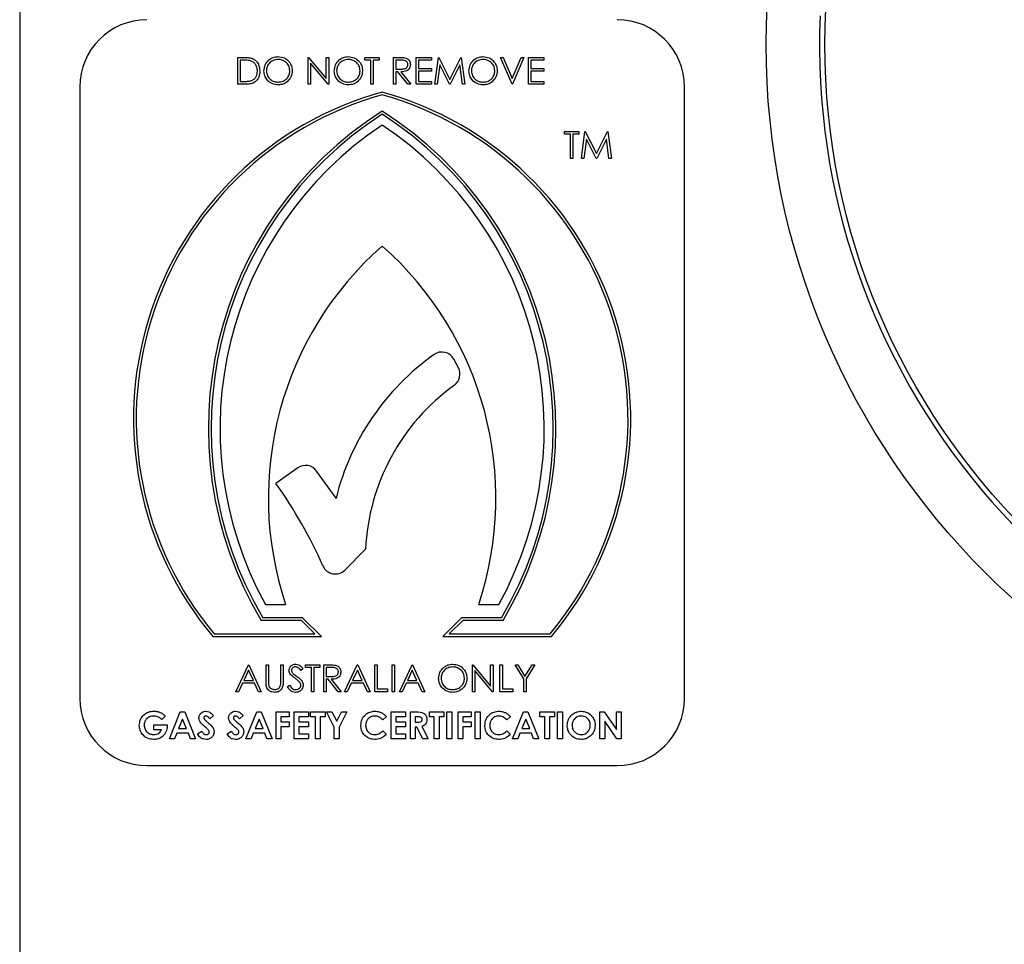
# Model space of a CAD drawing. Units: millimetres. Extents: x 5 to 415, y 5 to 292.
# Drawn here: x 63 to 69, y 88 to 95 of the extents above; entities that cross this region are included whole.
import ezdxf

# ---------------------------------------------------------------- set-up
doc = ezdxf.new("R2010")
doc.units = ezdxf.units.MM

msp = doc.modelspace()

# ---------------------------------------------------------------- linework, layer by layer
at = {"color": 7, "linetype": 'Continuous', "lineweight": 25}
for p, q in [((62.726, 99.7507), (62.726, 85.0066)), ((64.1868, 94.2745), (64.2232, 94.2745)), ((64.1868, 94.0945), (64.1868, 94.2745)), ((64.2156, 94.2561), (64.203, 94.2561)), ((64.203, 94.2561), (64.203, 94.113)), ((64.6576, 94.0945), (64.6576, 94.2745)), ((64.6576, 94.2745), (64.661, 94.2745)), ((64.661, 94.2745), (64.7799, 94.1328)), ((64.7799, 94.1328), (64.7799, 94.2745)), ((64.7799, 94.2745), (64.796, 94.2745)), ((64.796, 94.2745), (64.796, 94.0945)), ((65.0384, 94.2745), (65.133, 94.2745)), ((65.0384, 94.2561), (65.0384, 94.2745)), ((65.0776, 94.2561), (65.0384, 94.2561)), ((65.0776, 94.0945), (65.0776, 94.2561)), ((65.133, 94.2561), (65.0937, 94.2561)), ((65.0937, 94.2561), (65.0937, 94.0945)), ((65.133, 94.2745), (65.133, 94.2561)), ((65.2299, 94.2745), (65.2659, 94.2745)), ((65.2299, 94.0945), (65.2299, 94.2745)), ((65.2798, 94.2561), (65.246, 94.2561)), ((65.246, 94.2561), (65.246, 94.1961)), ((65.3822, 94.0945), (65.3822, 94.2745)), ((65.3822, 94.2745), (65.4837, 94.2745)), ((65.4837, 94.2561), (65.3984, 94.2561)), ((65.3984, 94.2561), (65.3984, 94.2007)), ((65.4837, 94.2745), (65.4837, 94.2561)), ((65.5068, 94.0945), (65.5306, 94.2745)), ((65.5306, 94.2745), (65.5329, 94.2745)), ((65.5329, 94.2745), (65.6072, 94.1268)), ((65.6072, 94.1268), (65.6813, 94.2745)), ((65.6813, 94.2745), (65.6837, 94.2745)), ((65.6837, 94.2745), (65.7076, 94.0945)), ((65.9476, 94.2745), (65.9649, 94.2745)), ((66.0237, 94.0945), (65.9476, 94.2745)), ((65.9649, 94.2745), (66.0249, 94.1327)), ((66.0249, 94.1327), (66.0849, 94.2745)), ((66.1022, 94.2745), (66.026, 94.0945)), ((66.0849, 94.2745), (66.1022, 94.2745)), ((66.1345, 94.2745), (66.236, 94.2745)), ((66.1345, 94.0945), (66.1345, 94.2745)), ((66.236, 94.2561), (66.1507, 94.2561)), ((66.1507, 94.2561), (66.1507, 94.2007)), ((66.236, 94.2745), (66.236, 94.2561)), ((64.7924, 94.0945), (64.6737, 94.2359)), ((64.6737, 94.2359), (64.6737, 94.0945)), ((65.246, 94.1961), (65.279, 94.1958)), ((65.3984, 94.2007), (65.4837, 94.2007)), ((65.4837, 94.1822), (65.3984, 94.1822)), ((65.3984, 94.1822), (65.3984, 94.113)), ((65.4837, 94.2007), (65.4837, 94.1822)), ((65.5403, 94.2243), (65.5231, 94.0945)), ((65.6055, 94.0945), (65.5403, 94.2243)), ((65.6741, 94.224), (65.6091, 94.0945)), ((65.6914, 94.0945), (65.6741, 94.224)), ((66.1507, 94.2007), (66.236, 94.2007)), ((66.236, 94.1822), (66.1507, 94.1822)), ((66.1507, 94.1822), (66.1507, 94.113)), ((66.236, 94.2007), (66.236, 94.1822)), ((65.246, 94.1776), (65.246, 94.0945)), ((65.2592, 94.1776), (65.246, 94.1776)), ((65.3253, 94.0945), (65.2592, 94.1776)), ((65.2791, 94.1776), (65.3453, 94.0945)), ((63.1287, 94.0765), (63.1287, 89.9815)), ((64.2426, 94.0945), (64.1868, 94.0945)), ((64.203, 94.113), (64.2236, 94.113)), ((64.6737, 94.0945), (64.6576, 94.0945)), ((64.796, 94.0945), (64.7924, 94.0945)), ((65.0937, 94.0945), (65.0776, 94.0945)), ((65.246, 94.0945), (65.2299, 94.0945)), ((65.3453, 94.0945), (65.3253, 94.0945)), ((65.4837, 94.0945), (65.3822, 94.0945)), ((65.3984, 94.113), (65.4837, 94.113)), ((65.4837, 94.113), (65.4837, 94.0945)), ((65.5231, 94.0945), (65.5068, 94.0945)), ((65.6091, 94.0945), (65.6055, 94.0945)), ((65.7076, 94.0945), (65.6914, 94.0945)), ((66.026, 94.0945), (66.0237, 94.0945)), ((66.236, 94.0945), (66.1345, 94.0945)), ((66.1507, 94.113), (66.236, 94.113)), ((66.236, 94.113), (66.236, 94.0945)), ((67.1787, 89.9815), (67.1787, 94.0765)), ((66.3756, 93.7592), (66.3756, 93.7776)), ((66.3756, 93.7776), (66.4702, 93.7776)), ((66.4148, 93.7592), (66.3756, 93.7592)), ((66.4148, 93.5976), (66.4148, 93.7592)), ((66.4702, 93.7592), (66.431, 93.7592)), ((66.431, 93.7592), (66.431, 93.5976)), ((66.4702, 93.7776), (66.4702, 93.7592)), ((66.4887, 93.5976), (66.5124, 93.7776)), ((66.5221, 93.7274), (66.5049, 93.5976)), ((66.5124, 93.7776), (66.5147, 93.7776)), ((66.5147, 93.7776), (66.589, 93.6299)), ((66.5874, 93.5976), (66.5221, 93.7274)), ((66.589, 93.6299), (66.6632, 93.7776)), ((66.656, 93.7272), (66.591, 93.5976)), ((66.6732, 93.5976), (66.656, 93.7272)), ((66.6632, 93.7776), (66.6655, 93.7776)), ((66.6655, 93.7776), (66.6894, 93.5976)), ((66.431, 93.5976), (66.4148, 93.5976)), ((66.5049, 93.5976), (66.4887, 93.5976)), ((66.591, 93.5976), (66.5874, 93.5976)), ((66.6894, 93.5976), (66.6732, 93.5976)), ((65.6645, 92.1949), (65.6329, 92.2537)), ((64.5893, 91.5249), (64.4427, 91.4204)), ((64.8448, 91.3215), (64.7148, 91.5038)), ((64.9033, 90.8414), (65.0424, 90.9805)), ((64.372, 90.6115), (64.507, 90.6115)), ((65.8005, 90.6115), (65.9355, 90.6115)), ((64.6137, 90.5035), (64.3437, 90.5035)), ((64.6212, 90.5215), (64.354, 90.5215)), ((64.7037, 90.4135), (64.6137, 90.5035)), ((64.7472, 90.3955), (64.6212, 90.5215)), ((65.6863, 90.5215), (65.5603, 90.3955)), ((65.6937, 90.5035), (65.6037, 90.4135)), ((65.9535, 90.5215), (65.6863, 90.5215)), ((65.9637, 90.5035), (65.6937, 90.5035)), ((64.0203, 90.3955), (64.7472, 90.3955)), ((64.0287, 90.4135), (64.7037, 90.4135)), ((65.5603, 90.3955), (66.2871, 90.3955)), ((65.6037, 90.4135), (66.2787, 90.4135)), ((64.173, 90.0265), (64.2584, 90.2065)), ((64.2593, 90.1714), (64.2267, 90.1027)), ((64.2584, 90.2065), (64.2607, 90.2065)), ((64.2911, 90.1027), (64.2593, 90.1714)), ((64.2607, 90.2065), (64.3437, 90.0265)), ((64.376, 90.2065), (64.3922, 90.2065)), ((64.376, 90.0978), (64.376, 90.2065)), ((64.3922, 90.2065), (64.3922, 90.0987)), ((64.4753, 90.2065), (64.4914, 90.2065)), ((64.4753, 90.0987), (64.4753, 90.2065)), ((64.4914, 90.2065), (64.4914, 90.0978)), ((64.623, 90.1807), (64.6084, 90.1696)), ((64.6414, 90.1881), (64.6414, 90.2065)), ((64.6414, 90.2065), (64.736, 90.2065)), ((64.6807, 90.1881), (64.6414, 90.1881)), ((64.6807, 90.0265), (64.6807, 90.1881)), ((64.736, 90.1881), (64.6968, 90.1881)), ((64.6968, 90.1881), (64.6968, 90.0265)), ((64.736, 90.2065), (64.736, 90.1881)), ((64.7637, 90.2065), (64.7998, 90.2065)), ((64.7637, 90.0265), (64.7637, 90.2065)), ((64.7799, 90.1881), (64.7799, 90.1281)), ((64.8136, 90.1881), (64.7799, 90.1881)), ((64.9022, 90.0265), (64.9876, 90.2065)), ((64.9886, 90.1714), (64.956, 90.1027)), ((64.9876, 90.2065), (64.9899, 90.2065)), ((65.0203, 90.1027), (64.9886, 90.1714)), ((64.9899, 90.2065), (65.073, 90.0265)), ((65.1053, 90.2065), (65.1214, 90.2065)), ((65.1053, 90.0265), (65.1053, 90.2065)), ((65.1214, 90.2065), (65.1214, 90.045)), ((65.2207, 90.2065), (65.2368, 90.2065)), ((65.2207, 90.0265), (65.2207, 90.2065)), ((65.2368, 90.2065), (65.2368, 90.0265)), ((65.2691, 90.0265), (65.3545, 90.2065)), ((65.3555, 90.1714), (65.3229, 90.1027)), ((65.3545, 90.2065), (65.3568, 90.2065)), ((65.3872, 90.1027), (65.3555, 90.1714)), ((65.3568, 90.2065), (65.4399, 90.0265)), ((65.7584, 90.0265), (65.7584, 90.2065)), ((65.7584, 90.2065), (65.7617, 90.2065)), ((65.7617, 90.2065), (65.8807, 90.0648)), ((65.8931, 90.0265), (65.7745, 90.1679)), ((65.7745, 90.1679), (65.7745, 90.0265)), ((65.8807, 90.0648), (65.8807, 90.2065)), ((65.8807, 90.2065), (65.8968, 90.2065)), ((65.8968, 90.2065), (65.8968, 90.0265)), ((65.943, 90.2065), (65.9591, 90.2065)), ((65.943, 90.0265), (65.943, 90.2065)), ((65.9591, 90.2065), (65.9591, 90.045)), ((66.1022, 90.1121), (66.0445, 90.2065)), ((66.0445, 90.2065), (66.063, 90.2065)), ((66.063, 90.2065), (66.1103, 90.1292)), ((66.1103, 90.1292), (66.1576, 90.2065)), ((66.176, 90.2065), (66.1184, 90.1121)), ((66.1576, 90.2065), (66.176, 90.2065)), ((64.2267, 90.1027), (64.2911, 90.1027)), ((64.7799, 90.1281), (64.8129, 90.1278)), ((64.793, 90.1096), (64.7799, 90.1096)), ((64.7799, 90.1096), (64.7799, 90.0265)), ((64.8591, 90.0265), (64.793, 90.1096)), ((64.813, 90.1096), (64.8791, 90.0265)), ((64.956, 90.1027), (65.0203, 90.1027)), ((65.3229, 90.1027), (65.3872, 90.1027)), ((66.1022, 90.0265), (66.1022, 90.1121)), ((66.1184, 90.1121), (66.1184, 90.0265)), ((64.1906, 90.0265), (64.173, 90.0265)), ((64.218, 90.0842), (64.1906, 90.0265)), ((64.2996, 90.0842), (64.218, 90.0842)), ((64.3262, 90.0265), (64.2996, 90.0842)), ((64.3437, 90.0265), (64.3262, 90.0265)), ((64.5191, 90.0612), (64.5343, 90.0704)), ((64.6968, 90.0265), (64.6807, 90.0265)), ((64.7799, 90.0265), (64.7637, 90.0265)), ((64.8791, 90.0265), (64.8591, 90.0265)), ((64.9198, 90.0265), (64.9022, 90.0265)), ((64.9472, 90.0842), (64.9198, 90.0265)), ((65.0288, 90.0842), (64.9472, 90.0842)), ((65.0554, 90.0265), (65.0288, 90.0842)), ((65.073, 90.0265), (65.0554, 90.0265)), ((65.1907, 90.0265), (65.1053, 90.0265)), ((65.1214, 90.045), (65.1907, 90.045)), ((65.1907, 90.045), (65.1907, 90.0265)), ((65.2368, 90.0265), (65.2207, 90.0265)), ((65.2868, 90.0265), (65.2691, 90.0265)), ((65.3141, 90.0842), (65.2868, 90.0265)), ((65.3957, 90.0842), (65.3141, 90.0842)), ((65.4223, 90.0265), (65.3957, 90.0842)), ((65.4399, 90.0265), (65.4223, 90.0265)), ((65.7745, 90.0265), (65.7584, 90.0265)), ((65.8968, 90.0265), (65.8931, 90.0265)), ((66.0284, 90.0265), (65.943, 90.0265)), ((65.9591, 90.045), (66.0284, 90.045)), ((66.0284, 90.045), (66.0284, 90.0265)), ((66.1184, 90.0265), (66.1022, 90.0265)), ((63.7015, 89.8629), (63.677, 89.8395)), ((63.7292, 89.7115), (63.8019, 89.8915)), ((63.8169, 89.8432), (63.7899, 89.7807)), ((63.8019, 89.8915), (63.8319, 89.8915)), ((63.8439, 89.7807), (63.8169, 89.8432)), ((63.8319, 89.8915), (63.9046, 89.7115)), ((64.0234, 89.8675), (63.9993, 89.8454)), ((64.2219, 89.8675), (64.1977, 89.8454)), ((64.2415, 89.7115), (64.3142, 89.8915)), ((64.3292, 89.8432), (64.3022, 89.7807)), ((64.3142, 89.8915), (64.3442, 89.8915)), ((64.3562, 89.7807), (64.3292, 89.8432)), ((64.3442, 89.8915), (64.4169, 89.7115)), ((64.4434, 89.8915), (64.5311, 89.8915)), ((64.4434, 89.7115), (64.4434, 89.8915)), ((64.5311, 89.8592), (64.4757, 89.8592)), ((64.4757, 89.8592), (64.4757, 89.8246)), ((64.5311, 89.8915), (64.5311, 89.8592)), ((64.5634, 89.7115), (64.5634, 89.8915)), ((64.5634, 89.8915), (64.6604, 89.8915)), ((64.5957, 89.8592), (64.5957, 89.8246)), ((64.6604, 89.8592), (64.5957, 89.8592)), ((64.6604, 89.8915), (64.6604, 89.8592)), ((64.6742, 89.8915), (64.7711, 89.8915)), ((64.6742, 89.8592), (64.6742, 89.8915)), ((64.7065, 89.8592), (64.6742, 89.8592)), ((64.7065, 89.7115), (64.7065, 89.8592)), ((64.7711, 89.8592), (64.7388, 89.8592)), ((64.7388, 89.8592), (64.7388, 89.7115)), ((64.7711, 89.8915), (64.7711, 89.8592)), ((64.7815, 89.8915), (64.8175, 89.8915)), ((64.8334, 89.7895), (64.7815, 89.8915)), ((64.8175, 89.8915), (64.8496, 89.8284)), ((64.8496, 89.8284), (64.8817, 89.8915)), ((64.9177, 89.8915), (64.8657, 89.7895)), ((64.8817, 89.8915), (64.9177, 89.8915)), ((65.1819, 89.8603), (65.1582, 89.8376)), ((65.2142, 89.8915), (65.3111, 89.8915)), ((65.2142, 89.7115), (65.2142, 89.8915)), ((65.3111, 89.8592), (65.2465, 89.8592)), ((65.2465, 89.8592), (65.2465, 89.8246)), ((65.3111, 89.8915), (65.3111, 89.8592)), ((65.3434, 89.7115), (65.3434, 89.8915)), ((65.3434, 89.8915), (65.3811, 89.8915)), ((65.3867, 89.8592), (65.3757, 89.8592)), ((65.3757, 89.8592), (65.3757, 89.8223)), ((65.4704, 89.8592), (65.4704, 89.8915)), ((65.4704, 89.8915), (65.5673, 89.8915)), ((65.5027, 89.8592), (65.4704, 89.8592)), ((65.5027, 89.7115), (65.5027, 89.8592)), ((65.5673, 89.8592), (65.535, 89.8592)), ((65.535, 89.8592), (65.535, 89.7115)), ((65.5673, 89.8915), (65.5673, 89.8592)), ((65.588, 89.8915), (65.6204, 89.8915)), ((65.588, 89.7115), (65.588, 89.8915)), ((65.6204, 89.8915), (65.6204, 89.7115)), ((65.6619, 89.8915), (65.7496, 89.8915)), ((65.6619, 89.7115), (65.6619, 89.8915)), ((65.6942, 89.8592), (65.6942, 89.8246)), ((65.7496, 89.8592), (65.6942, 89.8592)), ((65.7496, 89.8915), (65.7496, 89.8592)), ((65.7773, 89.8915), (65.8096, 89.8915)), ((65.7773, 89.7115), (65.7773, 89.8915)), ((65.8096, 89.8915), (65.8096, 89.7115)), ((66.0127, 89.8603), (65.989, 89.8376)), ((66.0277, 89.7115), (66.1004, 89.8915)), ((66.1154, 89.8432), (66.0884, 89.7807)), ((66.1004, 89.8915), (66.1304, 89.8915)), ((66.1423, 89.7807), (66.1154, 89.8432)), ((66.1304, 89.8915), (66.203, 89.7115)), ((66.2111, 89.8915), (66.308, 89.8915)), ((66.2111, 89.8592), (66.2111, 89.8915)), ((66.2434, 89.8592), (66.2111, 89.8592)), ((66.2434, 89.7115), (66.2434, 89.8592)), ((66.2757, 89.8592), (66.2757, 89.7115)), ((66.308, 89.8592), (66.2757, 89.8592)), ((66.308, 89.8915), (66.308, 89.8592)), ((66.3288, 89.8915), (66.3611, 89.8915)), ((66.3288, 89.7115), (66.3288, 89.8915)), ((66.3611, 89.8915), (66.3611, 89.7115)), ((66.6127, 89.8915), (66.6418, 89.8915)), ((66.6127, 89.7115), (66.6127, 89.8915)), ((66.6418, 89.8915), (66.7234, 89.7731)), ((66.645, 89.8296), (66.645, 89.7115)), ((66.7264, 89.7115), (66.645, 89.8296)), ((66.7234, 89.7731), (66.7234, 89.8915)), ((66.7234, 89.8915), (66.7557, 89.8915)), ((66.7557, 89.8915), (66.7557, 89.7115)), ((63.6242, 89.7715), (63.6242, 89.8038)), ((63.6242, 89.8038), (63.714, 89.8038)), ((63.6759, 89.7715), (63.6242, 89.7715)), ((63.714, 89.8038), (63.7142, 89.7961)), ((63.7899, 89.7807), (63.8439, 89.7807)), ((63.9173, 89.7452), (63.9457, 89.7623)), ((64.1157, 89.7452), (64.1442, 89.7623)), ((64.3022, 89.7807), (64.3562, 89.7807)), ((64.4757, 89.8246), (64.5311, 89.8246)), ((64.5311, 89.7923), (64.4757, 89.7923)), ((64.4757, 89.7923), (64.4757, 89.7115)), ((64.5311, 89.8246), (64.5311, 89.7923)), ((64.5957, 89.8246), (64.6604, 89.8246)), ((64.6604, 89.7923), (64.5957, 89.7923)), ((64.5957, 89.7923), (64.5957, 89.7438)), ((64.6604, 89.8246), (64.6604, 89.7923)), ((64.8334, 89.7115), (64.8334, 89.7895)), ((64.8657, 89.7895), (64.8657, 89.7115)), ((65.1582, 89.7654), (65.1812, 89.7413)), ((65.2465, 89.8246), (65.3111, 89.8246)), ((65.3111, 89.7923), (65.2465, 89.7923)), ((65.2465, 89.7923), (65.2465, 89.7438)), ((65.3111, 89.8246), (65.3111, 89.7923)), ((65.3757, 89.8223), (65.3883, 89.8223)), ((65.3867, 89.79), (65.3757, 89.79)), ((65.3757, 89.79), (65.3757, 89.7115)), ((65.4264, 89.7115), (65.3867, 89.79)), ((65.4207, 89.7937), (65.4623, 89.7115)), ((65.6942, 89.8246), (65.7496, 89.8246)), ((65.6942, 89.7923), (65.6942, 89.7115)), ((65.7496, 89.7923), (65.6942, 89.7923)), ((65.7496, 89.8246), (65.7496, 89.7923)), ((65.989, 89.7654), (66.0119, 89.7413)), ((66.0884, 89.7807), (66.1423, 89.7807)), ((63.7637, 89.7115), (63.7292, 89.7115)), ((63.7777, 89.7484), (63.7637, 89.7115)), ((63.8561, 89.7484), (63.7777, 89.7484)), ((63.8701, 89.7115), (63.8561, 89.7484)), ((63.9046, 89.7115), (63.8701, 89.7115)), ((64.276, 89.7115), (64.2415, 89.7115)), ((64.29, 89.7484), (64.276, 89.7115)), ((64.3684, 89.7484), (64.29, 89.7484)), ((64.3824, 89.7115), (64.3684, 89.7484)), ((64.4169, 89.7115), (64.3824, 89.7115)), ((64.4757, 89.7115), (64.4434, 89.7115)), ((64.6604, 89.7115), (64.5634, 89.7115)), ((64.5957, 89.7438), (64.6604, 89.7438)), ((64.6604, 89.7438), (64.6604, 89.7115)), ((64.7388, 89.7115), (64.7065, 89.7115)), ((64.8657, 89.7115), (64.8334, 89.7115)), ((65.3111, 89.7115), (65.2142, 89.7115)), ((65.2465, 89.7438), (65.3111, 89.7438)), ((65.3111, 89.7438), (65.3111, 89.7115)), ((65.3757, 89.7115), (65.3434, 89.7115)), ((65.4623, 89.7115), (65.4264, 89.7115)), ((65.535, 89.7115), (65.5027, 89.7115)), ((65.6204, 89.7115), (65.588, 89.7115)), ((65.6942, 89.7115), (65.6619, 89.7115)), ((65.8096, 89.7115), (65.7773, 89.7115)), ((66.0621, 89.7115), (66.0277, 89.7115)), ((66.0761, 89.7484), (66.0621, 89.7115)), ((66.1545, 89.7484), (66.0761, 89.7484)), ((66.1685, 89.7115), (66.1545, 89.7484)), ((66.203, 89.7115), (66.1685, 89.7115)), ((66.2757, 89.7115), (66.2434, 89.7115)), ((66.3611, 89.7115), (66.3288, 89.7115)), ((66.645, 89.7115), (66.6127, 89.7115)), ((66.7557, 89.7115), (66.7264, 89.7115)), ((63.5787, 89.5315), (66.7287, 89.5315))]:
    msp.add_line(p, q, dxfattribs=at)
for radius in [5, 4.6071]:
    msp.add_circle((72.726, 94.3626), radius, dxfattribs=at)
for centre, radius, start, end in [((63.5787, 94.0765), 0.45, 90, 180), ((66.7287, 94.0765), 0.45, 0, 90), ((72.726, 94.3626), 4.6429, 177.64536, 262.35464), ((65.7565, 91.8548), 2.268, 105.41359, 220.0465), ((65.7565, 91.8548), 2.25, 105.54001, 219.83332), ((64.5509, 91.8548), 2.268, 319.9535, 74.58641), ((64.5509, 91.8548), 2.25, 320.16668, 74.45999), ((66.5102, 91.7907), 2.52, 122.56603, 210.71711), ((66.5102, 91.7907), 2.502, 122.82968, 210.48284), ((63.7973, 91.7907), 2.52, 329.28289, 57.43397), ((63.7973, 91.7907), 2.502, 329.51716, 57.17032), ((66.5102, 91.7907), 2.4418, 123.74564, 208.87671), ((63.7973, 91.7907), 2.4418, 331.12329, 56.25436), ((66.6415, 91.3232), 2.25, 131.3925, 198.43907), ((63.666, 91.3232), 2.25, 341.56093, 48.6075), ((66.4772, 90.9139), 1.6825, 125.44785, 165.98057), ((65.5536, 92.2112), 0.09, 28.20278, 125.44785), ((65.5851, 92.1524), 0.09, 305.76384, 28.20278), ((66.4772, 90.9139), 1.4363, 125.76384, 177.34193), ((64.6416, 91.4516), 0.09, 35.47628, 125.47628), ((61.8775, 89.5923), 3.15, 23.9015, 35.47628), ((64.8397, 90.905), 0.09, 203.9015, 315), ((63.5787, 89.9815), 0.45, 180, 270), ((66.7287, 89.9815), 0.45, 270, 0)]:
    msp.add_arc(centre, radius, start, end, dxfattribs=at)
for points, knots in [([(64.2709, 94.251), (64.2607, 94.2528), (64.2424, 94.256), (64.2238, 94.256), (64.2156, 94.2561)], [0, 0, 0, 0, 0.559562, 1, 1, 1, 1]), ([(64.2232, 94.2745), (64.234, 94.2745), (64.2533, 94.2745), (64.272, 94.27), (64.2803, 94.268)], [0, 0, 0, 0, 0.560424, 1, 1, 1, 1]), ([(64.3184, 94.1823), (64.3178, 94.1907), (64.3166, 94.2075), (64.3054, 94.2287), (64.2895, 94.2439), (64.2771, 94.2486), (64.2709, 94.251)], [0, 0, 0, 0, 0.280185, 0.559759, 0.779801, 1, 1, 1, 1]), ([(64.2803, 94.268), (64.2894, 94.2636), (64.3078, 94.2547), (64.33, 94.2244), (64.3328, 94.1982), (64.3345, 94.1822)], [0, 0, 0, 0, 0.2802664, 0.5607117, 1, 1, 1, 1]), ([(64.3622, 94.1837), (64.3639, 94.1976), (64.3672, 94.2254), (64.3918, 94.257), (64.4229, 94.2759), (64.4448, 94.278), (64.4557, 94.2791)], [0, 0, 0, 0, 0.279733, 0.559329, 0.779682, 1, 1, 1, 1]), ([(64.4565, 94.2607), (64.4451, 94.2592), (64.4224, 94.2562), (64.3964, 94.2362), (64.3808, 94.2107), (64.3792, 94.1928), (64.3784, 94.1838)], [0, 0, 0, 0, 0.279613, 0.55935, 0.779624, 1, 1, 1, 1]), ([(64.4557, 94.2791), (64.4698, 94.2776), (64.498, 94.2747), (64.5295, 94.2491), (64.5487, 94.2178), (64.5505, 94.1957), (64.5514, 94.1846)], [0, 0, 0, 0, 0.279765, 0.559357, 0.779565, 1, 1, 1, 1]), ([(64.5353, 94.1846), (64.5339, 94.1961), (64.5311, 94.2189), (64.5092, 94.2437), (64.4833, 94.258), (64.4654, 94.2598), (64.4565, 94.2607)], [0, 0, 0, 0, 0.279465, 0.558877, 0.779516, 1, 1, 1, 1]), ([(64.833, 94.1837), (64.8346, 94.1976), (64.838, 94.2254), (64.8626, 94.257), (64.8937, 94.2759), (64.9155, 94.278), (64.9264, 94.2791)], [0, 0, 0, 0, 0.279733, 0.559329, 0.779682, 1, 1, 1, 1]), ([(64.9272, 94.2607), (64.9159, 94.2592), (64.8931, 94.2562), (64.8671, 94.2362), (64.8516, 94.2107), (64.8499, 94.1928), (64.8491, 94.1838)], [0, 0, 0, 0, 0.279628, 0.559348, 0.779629, 1, 1, 1, 1]), ([(64.9264, 94.2791), (64.9405, 94.2776), (64.9687, 94.2747), (65.0003, 94.2491), (65.0194, 94.2178), (65.0213, 94.1957), (65.0222, 94.1846)], [0, 0, 0, 0, 0.279776, 0.559366, 0.779565, 1, 1, 1, 1]), ([(65.006, 94.1846), (65.0047, 94.1961), (65.0019, 94.2189), (64.98, 94.2437), (64.9541, 94.258), (64.9362, 94.2598), (64.9272, 94.2607)], [0, 0, 0, 0, 0.279468, 0.558873, 0.779514, 1, 1, 1, 1]), ([(65.2659, 94.2745), (65.2736, 94.2745), (65.2872, 94.2746), (65.3007, 94.2728), (65.3067, 94.2721)], [0, 0, 0, 0, 0.560226, 1, 1, 1, 1]), ([(65.3268, 94.2264), (65.3266, 94.229), (65.3262, 94.2343), (65.3227, 94.2415), (65.3176, 94.2476), (65.3042, 94.2564), (65.2907, 94.2562), (65.2798, 94.2561)], [0, 0, 0, 0, 0.125283, 0.25059, 0.375955, 0.501284, 1, 1, 1, 1]), ([(65.3067, 94.2721), (65.3123, 94.2702), (65.3236, 94.2664), (65.3355, 94.2543), (65.3421, 94.2403), (65.3427, 94.231), (65.343, 94.2264)], [0, 0, 0, 0, 0.279817, 0.559496, 0.779636, 1, 1, 1, 1]), ([(65.7353, 94.1837), (65.7369, 94.1976), (65.7403, 94.2254), (65.7649, 94.257), (65.796, 94.2759), (65.8178, 94.278), (65.8287, 94.2791)], [0, 0, 0, 0, 0.279733, 0.559329, 0.779682, 1, 1, 1, 1]), ([(65.8295, 94.2607), (65.8182, 94.2592), (65.7954, 94.2562), (65.7694, 94.2362), (65.7539, 94.2107), (65.7522, 94.1928), (65.7514, 94.1838)], [0, 0, 0, 0, 0.279626, 0.55936, 0.77963, 1, 1, 1, 1]), ([(65.8287, 94.2791), (65.8428, 94.2776), (65.871, 94.2747), (65.9026, 94.2491), (65.9217, 94.2178), (65.9236, 94.1957), (65.9245, 94.1846)], [0, 0, 0, 0, 0.279763, 0.559365, 0.779564, 1, 1, 1, 1]), ([(65.9084, 94.1846), (65.907, 94.1961), (65.9042, 94.2189), (65.8823, 94.2437), (65.8564, 94.258), (65.8385, 94.2598), (65.8295, 94.2607)], [0, 0, 0, 0, 0.279468, 0.558873, 0.779514, 1, 1, 1, 1]), ([(64.3345, 94.1822), (64.3332, 94.1687), (64.3306, 94.1417), (64.3073, 94.1095), (64.2745, 94.0955), (64.2532, 94.0948), (64.2426, 94.0945)], [0, 0, 0, 0, 0.28013, 0.55925, 0.778846, 1, 1, 1, 1]), ([(64.2751, 94.1176), (64.2823, 94.1207), (64.2966, 94.127), (64.3148, 94.1497), (64.317, 94.17), (64.3184, 94.1823)], [0, 0, 0, 0, 0.28054, 0.561021, 1, 1, 1, 1]), ([(64.4571, 94.0899), (64.4432, 94.0914), (64.4153, 94.0945), (64.3842, 94.12), (64.3651, 94.1509), (64.3632, 94.1728), (64.3622, 94.1837)], [0, 0, 0, 0, 0.279661, 0.559353, 0.779639, 1, 1, 1, 1]), ([(64.3784, 94.1838), (64.3797, 94.1724), (64.3825, 94.1498), (64.4042, 94.1253), (64.4297, 94.1106), (64.4476, 94.1091), (64.4565, 94.1084)], [0, 0, 0, 0, 0.279415, 0.55908, 0.779474, 1, 1, 1, 1]), ([(64.4565, 94.1084), (64.4679, 94.1097), (64.4907, 94.1123), (64.5172, 94.132), (64.5328, 94.1576), (64.5345, 94.1756), (64.5353, 94.1846)], [0, 0, 0, 0, 0.279829, 0.5594, 0.779658, 1, 1, 1, 1]), ([(64.5514, 94.1846), (64.5498, 94.1706), (64.5467, 94.1427), (64.521, 94.1117), (64.49, 94.0927), (64.4681, 94.0908), (64.4571, 94.0899)], [0, 0, 0, 0, 0.279627, 0.559345, 0.779595, 1, 1, 1, 1]), ([(64.9279, 94.0899), (64.9139, 94.0914), (64.886, 94.0945), (64.855, 94.12), (64.8359, 94.1509), (64.8339, 94.1728), (64.833, 94.1837)], [0, 0, 0, 0, 0.279674, 0.559353, 0.779638, 1, 1, 1, 1]), ([(64.8491, 94.1838), (64.8505, 94.1724), (64.8533, 94.1498), (64.875, 94.1253), (64.9005, 94.1106), (64.9183, 94.1091), (64.9272, 94.1084)], [0, 0, 0, 0, 0.279408, 0.55907, 0.779477, 1, 1, 1, 1]), ([(64.9272, 94.1084), (64.9387, 94.1097), (64.9615, 94.1123), (64.988, 94.132), (65.0036, 94.1576), (65.0052, 94.1756), (65.006, 94.1846)], [0, 0, 0, 0, 0.279833, 0.559394, 0.779655, 1, 1, 1, 1]), ([(65.0222, 94.1846), (65.0206, 94.1706), (65.0175, 94.1427), (64.9918, 94.1117), (64.9608, 94.0927), (64.9388, 94.0908), (64.9279, 94.0899)], [0, 0, 0, 0, 0.279632, 0.559342, 0.779594, 1, 1, 1, 1]), ([(65.279, 94.1958), (65.2901, 94.1958), (65.3039, 94.1959), (65.3175, 94.2047), (65.3247, 94.2129), (65.326, 94.221), (65.3268, 94.2264)], [0, 0, 0, 0, 0.499822, 0.625472, 0.751203, 1, 1, 1, 1]), ([(65.343, 94.2264), (65.3425, 94.2207), (65.3416, 94.2093), (65.3327, 94.1942), (65.3124, 94.1791), (65.2928, 94.1782), (65.2791, 94.1776)], [0, 0, 0, 0, 0.187136, 0.373986, 0.560925, 1, 1, 1, 1]), ([(65.8302, 94.0899), (65.8162, 94.0914), (65.7883, 94.0945), (65.7573, 94.12), (65.7382, 94.1509), (65.7362, 94.1728), (65.7353, 94.1837)], [0, 0, 0, 0, 0.279673, 0.55935, 0.779641, 1, 1, 1, 1]), ([(65.7514, 94.1838), (65.7528, 94.1724), (65.7556, 94.1498), (65.7773, 94.1253), (65.8028, 94.1106), (65.8206, 94.1091), (65.8295, 94.1084)], [0, 0, 0, 0, 0.279408, 0.55907, 0.779477, 1, 1, 1, 1]), ([(65.8295, 94.1084), (65.841, 94.1097), (65.8638, 94.1123), (65.8903, 94.132), (65.9059, 94.1576), (65.9075, 94.1756), (65.9084, 94.1846)], [0, 0, 0, 0, 0.279833, 0.559394, 0.779655, 1, 1, 1, 1]), ([(65.9245, 94.1846), (65.9229, 94.1706), (65.9198, 94.1427), (65.8941, 94.1117), (65.8631, 94.0927), (65.8412, 94.0908), (65.8302, 94.0899)], [0, 0, 0, 0, 0.279633, 0.559343, 0.779608, 1, 1, 1, 1]), ([(64.2236, 94.113), (64.2333, 94.1129), (64.2506, 94.1129), (64.2676, 94.1161), (64.2751, 94.1176)], [0, 0, 0, 0, 0.560444, 1, 1, 1, 1]), ([(64.5307, 90.1691), (64.5314, 90.1755), (64.533, 90.1883), (64.5453, 90.2022), (64.56, 90.2098), (64.57, 90.2107), (64.575, 90.2111)], [0, 0, 0, 0, 0.2795561, 0.5588018, 0.7793826, 1, 1, 1, 1]), ([(64.5407, 90.1417), (64.5376, 90.1464), (64.5319, 90.1547), (64.531, 90.1647), (64.5307, 90.1691)], [0, 0, 0, 0, 0.5598448, 1, 1, 1, 1]), ([(64.5732, 90.1927), (64.5696, 90.1924), (64.5623, 90.1918), (64.5535, 90.1862), (64.5477, 90.1785), (64.5471, 90.1728), (64.5468, 90.1699)], [0, 0, 0, 0, 0.280235, 0.559935, 0.779919, 1, 1, 1, 1]), ([(64.5468, 90.1699), (64.547, 90.1674), (64.5474, 90.1623), (64.5513, 90.1541), (64.5559, 90.1494), (64.5587, 90.1466)], [0, 0, 0, 0, 0.279937, 0.559808, 1, 1, 1, 1]), ([(64.6084, 90.1696), (64.6053, 90.1735), (64.6001, 90.1798), (64.5917, 90.1875), (64.5829, 90.1919), (64.5764, 90.1924), (64.5732, 90.1927)], [0, 0, 0, 0, 0.340382, 0.560475, 0.780148, 1, 1, 1, 1]), ([(64.575, 90.2111), (64.5818, 90.2103), (64.5929, 90.209), (64.606, 90.2004), (64.6151, 90.1911), (64.6204, 90.1841), (64.623, 90.1807)], [0, 0, 0, 0, 0.338734, 0.55883, 0.77935, 1, 1, 1, 1]), ([(64.7998, 90.2065), (64.8074, 90.2065), (64.8211, 90.2066), (64.8346, 90.2048), (64.8405, 90.2041)], [0, 0, 0, 0, 0.560226, 1, 1, 1, 1]), ([(64.8129, 90.1278), (64.8239, 90.1278), (64.8377, 90.1279), (64.8514, 90.1367), (64.8585, 90.1449), (64.8598, 90.153), (64.8607, 90.1584)], [0, 0, 0, 0, 0.499836, 0.62551, 0.75121, 1, 1, 1, 1]), ([(64.8768, 90.1584), (64.8763, 90.1527), (64.8754, 90.1413), (64.8665, 90.1262), (64.8462, 90.1111), (64.8267, 90.1102), (64.813, 90.1096)], [0, 0, 0, 0, 0.187116, 0.373977, 0.560919, 1, 1, 1, 1]), ([(64.8607, 90.1584), (64.8605, 90.161), (64.8601, 90.1663), (64.8565, 90.1735), (64.8514, 90.1796), (64.8381, 90.1884), (64.8245, 90.1882), (64.8136, 90.1881)], [0, 0, 0, 0, 0.1253142, 0.2506194, 0.3759566, 0.5012557, 1, 1, 1, 1]), ([(64.8405, 90.2041), (64.8462, 90.2022), (64.8575, 90.1984), (64.8694, 90.1863), (64.8759, 90.1723), (64.8765, 90.163), (64.8768, 90.1584)], [0, 0, 0, 0, 0.279777, 0.559491, 0.779616, 1, 1, 1, 1]), ([(65.5322, 90.1157), (65.5339, 90.1296), (65.5372, 90.1574), (65.5618, 90.189), (65.5929, 90.2079), (65.6147, 90.21), (65.6257, 90.2111)], [0, 0, 0, 0, 0.279727, 0.559335, 0.779679, 1, 1, 1, 1]), ([(65.6265, 90.1927), (65.6151, 90.1912), (65.5924, 90.1882), (65.5664, 90.1682), (65.5508, 90.1427), (65.5492, 90.1248), (65.5484, 90.1158)], [0, 0, 0, 0, 0.279631, 0.559348, 0.779637, 1, 1, 1, 1]), ([(65.6257, 90.2111), (65.6398, 90.2096), (65.668, 90.2067), (65.6995, 90.1811), (65.7187, 90.1498), (65.7205, 90.1277), (65.7214, 90.1166)], [0, 0, 0, 0, 0.279775, 0.559364, 0.779575, 1, 1, 1, 1]), ([(65.7053, 90.1166), (65.7039, 90.1281), (65.7011, 90.1509), (65.6792, 90.1757), (65.6533, 90.19), (65.6354, 90.1918), (65.6265, 90.1927)], [0, 0, 0, 0, 0.279471, 0.558868, 0.779513, 1, 1, 1, 1]), ([(64.3793, 90.0599), (64.3781, 90.0669), (64.376, 90.0795), (64.376, 90.0922), (64.376, 90.0978)], [0, 0, 0, 0, 0.559511, 1, 1, 1, 1]), ([(64.3922, 90.0987), (64.3922, 90.0942), (64.3922, 90.0862), (64.3927, 90.0782), (64.3929, 90.0747)], [0, 0, 0, 0, 0.560124, 1, 1, 1, 1]), ([(64.4914, 90.0978), (64.4913, 90.0878), (64.491, 90.0678), (64.4801, 90.0412), (64.4592, 90.0244), (64.4434, 90.0227), (64.4355, 90.0219)], [0, 0, 0, 0, 0.281655, 0.560109, 0.780078, 1, 1, 1, 1]), ([(64.4734, 90.0707), (64.4741, 90.0759), (64.4753, 90.0852), (64.4753, 90.0945), (64.4753, 90.0987)], [0, 0, 0, 0, 0.559639, 1, 1, 1, 1]), ([(64.5702, 90.1172), (64.5644, 90.1214), (64.5539, 90.1288), (64.5447, 90.1378), (64.5407, 90.1417)], [0, 0, 0, 0, 0.56041, 1, 1, 1, 1]), ([(64.5587, 90.1466), (64.5631, 90.1432), (64.5711, 90.137), (64.5793, 90.1312), (64.5829, 90.1287)], [0, 0, 0, 0, 0.559905, 1, 1, 1, 1]), ([(64.6027, 90.0885), (64.5971, 90.0945), (64.5872, 90.1051), (64.5754, 90.1135), (64.5702, 90.1172)], [0, 0, 0, 0, 0.559475, 1, 1, 1, 1]), ([(64.5829, 90.1287), (64.5897, 90.1236), (64.6009, 90.1153), (64.6144, 90.1014), (64.6232, 90.087), (64.6246, 90.0761), (64.6253, 90.0706)], [0, 0, 0, 0, 0.340491, 0.560714, 0.780582, 1, 1, 1, 1]), ([(65.6271, 90.0219), (65.6132, 90.0234), (65.5853, 90.0265), (65.5542, 90.052), (65.5351, 90.0829), (65.5332, 90.1048), (65.5322, 90.1157)], [0, 0, 0, 0, 0.279672, 0.559355, 0.779633, 1, 1, 1, 1]), ([(65.5484, 90.1158), (65.5497, 90.1044), (65.5525, 90.0818), (65.5742, 90.0573), (65.5997, 90.0426), (65.6176, 90.0411), (65.6265, 90.0404)], [0, 0, 0, 0, 0.279415, 0.559074, 0.779479, 1, 1, 1, 1]), ([(65.6265, 90.0404), (65.6379, 90.0417), (65.6607, 90.0443), (65.6872, 90.064), (65.7028, 90.0896), (65.7045, 90.1076), (65.7053, 90.1166)], [0, 0, 0, 0, 0.279834, 0.5593846, 0.7796525, 1, 1, 1, 1]), ([(65.7214, 90.1166), (65.7198, 90.1026), (65.7167, 90.0747), (65.691, 90.0437), (65.66, 90.0247), (65.6381, 90.0228), (65.6271, 90.0219)], [0, 0, 0, 0, 0.279632, 0.559343, 0.779595, 1, 1, 1, 1]), ([(64.4355, 90.0219), (64.4287, 90.0224), (64.415, 90.0233), (64.3978, 90.0322), (64.3852, 90.0448), (64.3812, 90.0549), (64.3793, 90.0599)], [0, 0, 0, 0, 0.280209, 0.559908, 0.779955, 1, 1, 1, 1]), ([(64.3929, 90.0747), (64.3941, 90.0692), (64.3964, 90.0582), (64.4118, 90.0441), (64.4259, 90.0418), (64.4346, 90.0404)], [0, 0, 0, 0, 0.281062, 0.560802, 1, 1, 1, 1]), ([(64.4346, 90.0404), (64.4396, 90.0409), (64.4495, 90.042), (64.4615, 90.0496), (64.4697, 90.0596), (64.4722, 90.067), (64.4734, 90.0707)], [0, 0, 0, 0, 0.279782, 0.5593868, 0.7795705, 1, 1, 1, 1]), ([(64.5739, 90.0219), (64.5672, 90.0226), (64.5539, 90.0239), (64.5334, 90.0375), (64.5245, 90.0522), (64.5191, 90.0612)], [0, 0, 0, 0, 0.279877, 0.559664, 1, 1, 1, 1]), ([(64.5343, 90.0704), (64.5397, 90.0621), (64.5471, 90.0507), (64.5624, 90.0416), (64.57, 90.0408), (64.5739, 90.0404)], [0, 0, 0, 0, 0.559327, 0.779789, 1, 1, 1, 1]), ([(64.5739, 90.0404), (64.5787, 90.0408), (64.5884, 90.0418), (64.6002, 90.0491), (64.6077, 90.0595), (64.6087, 90.0671), (64.6091, 90.0709)], [0, 0, 0, 0, 0.280267, 0.560146, 0.780154, 1, 1, 1, 1]), ([(64.6253, 90.0706), (64.6243, 90.0633), (64.6223, 90.0485), (64.6079, 90.0328), (64.5912, 90.0233), (64.5797, 90.0224), (64.5739, 90.0219)], [0, 0, 0, 0, 0.27918, 0.559086, 0.779457, 1, 1, 1, 1]), ([(64.6091, 90.0709), (64.6087, 90.0745), (64.6079, 90.0809), (64.6043, 90.0862), (64.6027, 90.0885)], [0, 0, 0, 0, 0.5589429, 1, 1, 1, 1]), ([(63.5509, 89.8647), (63.5576, 89.8711), (63.5687, 89.8818), (63.5882, 89.8909), (63.6058, 89.8954), (63.6178, 89.8959), (63.6238, 89.8961)], [0, 0, 0, 0, 0.3395023, 0.5595805, 0.7797536, 1, 1, 1, 1]), ([(63.6238, 89.8961), (63.6322, 89.8957), (63.6473, 89.895), (63.6615, 89.8899), (63.6677, 89.8876)], [0, 0, 0, 0, 0.559895, 1, 1, 1, 1]), ([(63.9265, 89.8505), (63.9274, 89.8573), (63.9291, 89.8711), (63.9421, 89.8859), (63.9576, 89.8949), (63.9684, 89.8957), (63.9737, 89.8961)], [0, 0, 0, 0, 0.279394, 0.55913, 0.779456, 1, 1, 1, 1]), ([(63.9737, 89.8961), (63.9805, 89.8954), (63.9916, 89.8942), (64.0051, 89.8861), (64.0148, 89.8773), (64.0206, 89.8708), (64.0234, 89.8675)], [0, 0, 0, 0, 0.3389796, 0.5590789, 0.7794819, 1, 1, 1, 1]), ([(64.125, 89.8505), (64.1258, 89.8573), (64.1275, 89.8711), (64.1406, 89.8859), (64.156, 89.8949), (64.1668, 89.8957), (64.1722, 89.8961)], [0, 0, 0, 0, 0.279401, 0.559145, 0.779451, 1, 1, 1, 1]), ([(64.1722, 89.8961), (64.179, 89.8954), (64.1901, 89.8942), (64.2036, 89.8861), (64.2133, 89.8773), (64.219, 89.8708), (64.2219, 89.8675)], [0, 0, 0, 0, 0.33897, 0.559094, 0.779464, 1, 1, 1, 1]), ([(65.0111, 89.8018), (65.0126, 89.8158), (65.0154, 89.8437), (65.041, 89.8748), (65.0724, 89.8929), (65.0942, 89.8951), (65.1051, 89.8961)], [0, 0, 0, 0, 0.279811, 0.559036, 0.779569, 1, 1, 1, 1]), ([(65.1051, 89.8961), (65.115, 89.8953), (65.1314, 89.8939), (65.1524, 89.8848), (65.1687, 89.8743), (65.1775, 89.865), (65.1819, 89.8603)], [0, 0, 0, 0, 0.339472, 0.559678, 0.779837, 1, 1, 1, 1]), ([(65.8419, 89.8018), (65.8433, 89.8158), (65.8462, 89.8437), (65.8718, 89.8748), (65.9031, 89.8929), (65.9249, 89.8951), (65.9359, 89.8961)], [0, 0, 0, 0, 0.279809, 0.559024, 0.779556, 1, 1, 1, 1]), ([(65.9359, 89.8961), (65.9458, 89.8953), (65.9621, 89.8939), (65.9831, 89.8848), (65.9994, 89.8743), (66.0083, 89.865), (66.0127, 89.8603)], [0, 0, 0, 0, 0.339472, 0.559678, 0.779837, 1, 1, 1, 1]), ([(66.3934, 89.8016), (66.3951, 89.8154), (66.3985, 89.8431), (66.4236, 89.8742), (66.4546, 89.8929), (66.4764, 89.895), (66.4873, 89.8961)], [0, 0, 0, 0, 0.279637, 0.559217, 0.779668, 1, 1, 1, 1]), ([(66.4873, 89.8961), (66.5011, 89.8944), (66.5289, 89.8909), (66.5591, 89.8647), (66.5777, 89.8337), (66.5795, 89.8119), (66.5804, 89.801)], [0, 0, 0, 0, 0.279371, 0.559189, 0.779516, 1, 1, 1, 1]), ([(63.5273, 89.8024), (63.5285, 89.8153), (63.5308, 89.8383), (63.5447, 89.8566), (63.5509, 89.8647)], [0, 0, 0, 0, 0.559312, 1, 1, 1, 1]), ([(63.6229, 89.8638), (63.6137, 89.8629), (63.5952, 89.861), (63.5744, 89.8445), (63.5615, 89.8242), (63.5602, 89.8097), (63.5596, 89.8025)], [0, 0, 0, 0, 0.279824, 0.559431, 0.779653, 1, 1, 1, 1]), ([(63.677, 89.8395), (63.6683, 89.8472), (63.6526, 89.8609), (63.632, 89.8629), (63.6229, 89.8638)], [0, 0, 0, 0, 0.559586, 1, 1, 1, 1]), ([(63.6677, 89.8876), (63.6747, 89.8839), (63.6872, 89.8773), (63.6971, 89.8673), (63.7015, 89.8629)], [0, 0, 0, 0, 0.55944, 1, 1, 1, 1]), ([(63.9719, 89.7873), (63.965, 89.7932), (63.9536, 89.803), (63.939, 89.8179), (63.9289, 89.8328), (63.9273, 89.8446), (63.9265, 89.8505)], [0, 0, 0, 0, 0.34068, 0.561083, 0.780816, 1, 1, 1, 1]), ([(63.9734, 89.8638), (63.9714, 89.8637), (63.9675, 89.8634), (63.9629, 89.8605), (63.9595, 89.8566), (63.959, 89.8536), (63.9588, 89.852)], [0, 0, 0, 0, 0.280336, 0.56011, 0.780548, 1, 1, 1, 1]), ([(63.9588, 89.852), (63.959, 89.8503), (63.9593, 89.8472), (63.9611, 89.8446), (63.9618, 89.8434)], [0, 0, 0, 0, 0.55925, 1, 1, 1, 1]), ([(63.9618, 89.8434), (63.9662, 89.8389), (63.974, 89.8308), (63.9825, 89.8234), (63.9863, 89.8202)], [0, 0, 0, 0, 0.5597804, 1, 1, 1, 1]), ([(63.9993, 89.8454), (63.9955, 89.8503), (63.9903, 89.8572), (63.9806, 89.863), (63.9758, 89.8635), (63.9734, 89.8638)], [0, 0, 0, 0, 0.559781, 0.780069, 1, 1, 1, 1]), ([(64.1703, 89.7873), (64.1634, 89.7932), (64.1521, 89.803), (64.1375, 89.8179), (64.1273, 89.8328), (64.1257, 89.8446), (64.125, 89.8505)], [0, 0, 0, 0, 0.3406964, 0.5610789, 0.7808237, 1, 1, 1, 1]), ([(64.1718, 89.8638), (64.1699, 89.8637), (64.166, 89.8634), (64.1613, 89.8605), (64.1579, 89.8566), (64.1575, 89.8536), (64.1573, 89.852)], [0, 0, 0, 0, 0.280336, 0.56011, 0.780548, 1, 1, 1, 1]), ([(64.1573, 89.852), (64.1575, 89.8503), (64.1578, 89.8472), (64.1595, 89.8446), (64.1603, 89.8434)], [0, 0, 0, 0, 0.55925, 1, 1, 1, 1]), ([(64.1603, 89.8434), (64.1646, 89.8389), (64.1725, 89.8308), (64.181, 89.8234), (64.1847, 89.8202)], [0, 0, 0, 0, 0.559734, 1, 1, 1, 1]), ([(64.1977, 89.8454), (64.194, 89.8503), (64.1887, 89.8572), (64.1791, 89.863), (64.1743, 89.8635), (64.1718, 89.8638)], [0, 0, 0, 0, 0.559785, 0.780131, 1, 1, 1, 1]), ([(65.1038, 89.8638), (65.0948, 89.8628), (65.0767, 89.8607), (65.0569, 89.8436), (65.0451, 89.8232), (65.044, 89.809), (65.0434, 89.8019)], [0, 0, 0, 0, 0.279525, 0.559149, 0.779443, 1, 1, 1, 1]), ([(65.1582, 89.8376), (65.1495, 89.8458), (65.134, 89.8603), (65.113, 89.8627), (65.1038, 89.8638)], [0, 0, 0, 0, 0.5600394, 1, 1, 1, 1]), ([(65.3811, 89.8915), (65.3989, 89.8917), (65.4212, 89.8919), (65.4415, 89.8759), (65.4517, 89.8619), (65.4532, 89.849), (65.4542, 89.8404)], [0, 0, 0, 0, 0.498991, 0.624641, 0.750363, 1, 1, 1, 1]), ([(65.4219, 89.8408), (65.4217, 89.8427), (65.4214, 89.8464), (65.4184, 89.8514), (65.4142, 89.8551), (65.4038, 89.8596), (65.3943, 89.8594), (65.3867, 89.8592)], [0, 0, 0, 0, 0.124907, 0.249818, 0.374858, 0.500017, 1, 1, 1, 1]), ([(65.3883, 89.8223), (65.3957, 89.8224), (65.4049, 89.8225), (65.4152, 89.8265), (65.4193, 89.8302), (65.4216, 89.8353), (65.4218, 89.839), (65.4219, 89.8408)], [0, 0, 0, 0, 0.500149, 0.625301, 0.749993, 0.87485, 1, 1, 1, 1]), ([(65.4542, 89.8404), (65.4538, 89.8346), (65.453, 89.8231), (65.4428, 89.8041), (65.4291, 89.7976), (65.4207, 89.7937)], [0, 0, 0, 0, 0.281079, 0.561294, 1, 1, 1, 1]), ([(65.9346, 89.8638), (65.9255, 89.8628), (65.9074, 89.8607), (65.8876, 89.8436), (65.8759, 89.8232), (65.8748, 89.809), (65.8742, 89.8019)], [0, 0, 0, 0, 0.279525, 0.559149, 0.779443, 1, 1, 1, 1]), ([(65.989, 89.8376), (65.9803, 89.8458), (65.9648, 89.8603), (65.9438, 89.8627), (65.9346, 89.8638)], [0, 0, 0, 0, 0.5600394, 1, 1, 1, 1]), ([(66.4868, 89.8638), (66.4776, 89.8628), (66.4592, 89.8607), (66.439, 89.8436), (66.4273, 89.8228), (66.4263, 89.8084), (66.4257, 89.8012)], [0, 0, 0, 0, 0.279588, 0.559107, 0.779345, 1, 1, 1, 1]), ([(66.548, 89.8014), (66.547, 89.8105), (66.545, 89.8288), (66.5285, 89.8493), (66.5083, 89.8619), (66.4939, 89.8632), (66.4868, 89.8638)], [0, 0, 0, 0, 0.279757, 0.559464, 0.779668, 1, 1, 1, 1]), ([(63.6247, 89.7069), (63.6104, 89.7083), (63.5818, 89.7111), (63.5492, 89.7366), (63.5305, 89.7688), (63.5284, 89.7912), (63.5273, 89.8024)], [0, 0, 0, 0, 0.279929, 0.559155, 0.779575, 1, 1, 1, 1]), ([(63.5596, 89.8025), (63.5608, 89.7929), (63.5631, 89.7738), (63.5813, 89.7531), (63.6029, 89.741), (63.6179, 89.7398), (63.6254, 89.7392)], [0, 0, 0, 0, 0.279418, 0.55911, 0.779426, 1, 1, 1, 1]), ([(63.7142, 89.7961), (63.7124, 89.783), (63.7089, 89.7568), (63.6858, 89.7265), (63.6559, 89.7092), (63.6351, 89.7077), (63.6247, 89.7069)], [0, 0, 0, 0, 0.279569, 0.559348, 0.779428, 1, 1, 1, 1]), ([(63.6254, 89.7392), (63.6313, 89.7396), (63.6432, 89.7403), (63.6632, 89.7498), (63.6711, 89.7633), (63.6759, 89.7715)], [0, 0, 0, 0, 0.281094, 0.561397, 1, 1, 1, 1]), ([(63.9457, 89.7623), (63.9496, 89.756), (63.9551, 89.7473), (63.9665, 89.7402), (63.9723, 89.7395), (63.9752, 89.7392)], [0, 0, 0, 0, 0.559389, 0.779892, 1, 1, 1, 1]), ([(63.9957, 89.7563), (63.9955, 89.7585), (63.9949, 89.7631), (63.9908, 89.7696), (63.9851, 89.7755), (63.9786, 89.7816), (63.9741, 89.7854), (63.9719, 89.7873)], [0, 0, 0, 0, 0.169491, 0.33928, 0.559391, 0.779708, 1, 1, 1, 1]), ([(63.9863, 89.8202), (63.9907, 89.8164), (63.9986, 89.8097), (64.0061, 89.8026), (64.0094, 89.7994)], [0, 0, 0, 0, 0.560019, 1, 1, 1, 1]), ([(64.0094, 89.7994), (64.0153, 89.7927), (64.0258, 89.7807), (64.0274, 89.765), (64.028, 89.7581)], [0, 0, 0, 0, 0.560191, 1, 1, 1, 1]), ([(64.1442, 89.7623), (64.1481, 89.756), (64.1536, 89.7473), (64.165, 89.7402), (64.1708, 89.7395), (64.1736, 89.7392)], [0, 0, 0, 0, 0.5594, 0.779847, 1, 1, 1, 1]), ([(64.1942, 89.7563), (64.1939, 89.7585), (64.1933, 89.7631), (64.1893, 89.7696), (64.1836, 89.7755), (64.1771, 89.7816), (64.1726, 89.7854), (64.1703, 89.7873)], [0, 0, 0, 0, 0.169493, 0.339309, 0.559387, 0.779706, 1, 1, 1, 1]), ([(64.1847, 89.8202), (64.1891, 89.8164), (64.197, 89.8097), (64.2046, 89.8026), (64.2079, 89.7994)], [0, 0, 0, 0, 0.560019, 1, 1, 1, 1]), ([(64.2079, 89.7994), (64.2138, 89.7927), (64.2242, 89.7807), (64.2258, 89.765), (64.2265, 89.7581)], [0, 0, 0, 0, 0.560191, 1, 1, 1, 1]), ([(65.1046, 89.7069), (65.0905, 89.7083), (65.0625, 89.7111), (65.031, 89.7367), (65.0135, 89.7688), (65.0119, 89.7908), (65.0111, 89.8018)], [0, 0, 0, 0, 0.27983, 0.559125, 0.779369, 1, 1, 1, 1]), ([(65.0434, 89.8019), (65.0443, 89.7927), (65.046, 89.7743), (65.062, 89.7531), (65.0828, 89.7411), (65.0972, 89.7398), (65.1044, 89.7392)], [0, 0, 0, 0, 0.280044, 0.559237, 0.779537, 1, 1, 1, 1]), ([(65.1044, 89.7392), (65.1115, 89.7397), (65.123, 89.7406), (65.1376, 89.7477), (65.1485, 89.7559), (65.155, 89.7622), (65.1582, 89.7654)], [0, 0, 0, 0, 0.339431, 0.559367, 0.779613, 1, 1, 1, 1]), ([(65.9354, 89.7069), (65.9213, 89.7083), (65.8933, 89.7111), (65.8618, 89.7367), (65.8443, 89.7688), (65.8427, 89.7908), (65.8419, 89.8018)], [0, 0, 0, 0, 0.27983, 0.559125, 0.779369, 1, 1, 1, 1]), ([(65.8742, 89.8019), (65.8751, 89.7927), (65.8768, 89.7743), (65.8928, 89.7531), (65.9136, 89.7411), (65.928, 89.7398), (65.9352, 89.7392)], [0, 0, 0, 0, 0.280044, 0.559237, 0.779537, 1, 1, 1, 1]), ([(65.9352, 89.7392), (65.9422, 89.7397), (65.9538, 89.7406), (65.9684, 89.7477), (65.9793, 89.7559), (65.9857, 89.7622), (65.989, 89.7654)], [0, 0, 0, 0, 0.339431, 0.559367, 0.779613, 1, 1, 1, 1]), ([(66.4875, 89.7069), (66.4735, 89.7084), (66.4456, 89.7115), (66.415, 89.7376), (66.3963, 89.7687), (66.3944, 89.7906), (66.3934, 89.8016)], [0, 0, 0, 0, 0.279618, 0.559179, 0.779554, 1, 1, 1, 1]), ([(66.4257, 89.8012), (66.4268, 89.7907), (66.4287, 89.7719), (66.442, 89.7588), (66.4479, 89.7531)], [0, 0, 0, 0, 0.559408, 1, 1, 1, 1]), ([(66.4874, 89.7392), (66.4965, 89.7403), (66.5146, 89.7425), (66.5345, 89.7596), (66.5464, 89.78), (66.5475, 89.7943), (66.548, 89.8014)], [0, 0, 0, 0, 0.279461, 0.55918, 0.77947, 1, 1, 1, 1]), ([(66.5804, 89.801), (66.5788, 89.7872), (66.5757, 89.7595), (66.5506, 89.7288), (66.5201, 89.7097), (66.4984, 89.7078), (66.4875, 89.7069)], [0, 0, 0, 0, 0.27967, 0.559361, 0.779622, 1, 1, 1, 1]), ([(63.974, 89.7069), (63.9672, 89.7074), (63.9537, 89.7085), (63.9318, 89.7208), (63.9228, 89.736), (63.9173, 89.7452)], [0, 0, 0, 0, 0.280447, 0.560402, 1, 1, 1, 1]), ([(64.028, 89.7581), (64.0272, 89.7503), (64.0255, 89.7346), (64.0106, 89.7174), (63.9924, 89.7081), (63.9801, 89.7073), (63.974, 89.7069)], [0, 0, 0, 0, 0.279621, 0.558948, 0.779218, 1, 1, 1, 1]), ([(63.9752, 89.7392), (63.978, 89.7394), (63.9835, 89.7399), (63.9901, 89.7442), (63.9949, 89.7497), (63.9954, 89.7541), (63.9957, 89.7563)], [0, 0, 0, 0, 0.280366, 0.560216, 0.780446, 1, 1, 1, 1]), ([(64.1725, 89.7069), (64.1657, 89.7074), (64.1521, 89.7085), (64.1303, 89.7208), (64.1212, 89.736), (64.1157, 89.7452)], [0, 0, 0, 0, 0.280447, 0.560402, 1, 1, 1, 1]), ([(64.2265, 89.7581), (64.2257, 89.7503), (64.2239, 89.7346), (64.2091, 89.7174), (64.1909, 89.7081), (64.1786, 89.7073), (64.1725, 89.7069)], [0, 0, 0, 0, 0.279623, 0.558968, 0.779217, 1, 1, 1, 1]), ([(64.1736, 89.7392), (64.1764, 89.7394), (64.182, 89.7399), (64.1886, 89.7442), (64.1933, 89.7497), (64.1939, 89.7541), (64.1942, 89.7563)], [0, 0, 0, 0, 0.280366, 0.560216, 0.780446, 1, 1, 1, 1]), ([(65.1812, 89.7413), (65.174, 89.7346), (65.1621, 89.7235), (65.1422, 89.7127), (65.1236, 89.7077), (65.1109, 89.7072), (65.1046, 89.7069)], [0, 0, 0, 0, 0.340053, 0.559987, 0.779923, 1, 1, 1, 1]), ([(66.0119, 89.7413), (66.0047, 89.7346), (65.9929, 89.7235), (65.9729, 89.7127), (65.9544, 89.7077), (65.9417, 89.7072), (65.9354, 89.7069)], [0, 0, 0, 0, 0.340041, 0.559978, 0.779919, 1, 1, 1, 1]), ([(66.4479, 89.7531), (66.4546, 89.7486), (66.4667, 89.7406), (66.4811, 89.7396), (66.4874, 89.7392)], [0, 0, 0, 0, 0.55937, 1, 1, 1, 1])]:
    msp.add_open_spline(points, degree=3, knots=knots, dxfattribs=at)

doc.saveas('drawing.dxf')
